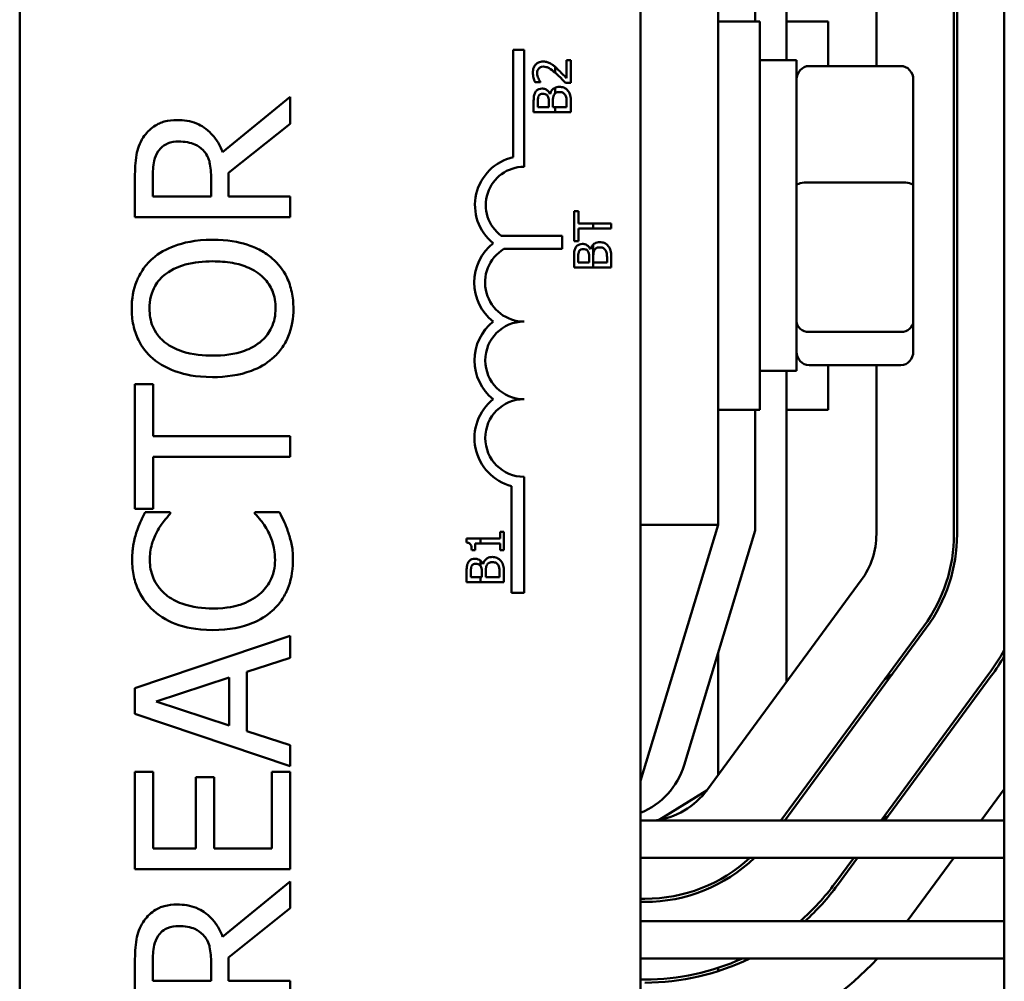
# Model space of a CAD drawing. Units: inches. Extents: x 1.5 to 64.5, y 0.7 to 50.2.
# Drawn here: x 46.4 to 47.2, y 31.6 to 32.4 of the extents above; entities that cross this region are included whole.
import ezdxf

# ---------------------------------------------------------------- set-up
doc = ezdxf.new("R2010")
doc.units = ezdxf.units.IN
doc.header["$LTSCALE"] = 3
doc.header["$MEASUREMENT"] = 0
doc.layers.add('Visible (ANSI)', color=7, linetype='Continuous', lineweight=50)

msp = doc.modelspace()

# ---------------------------------------------------------------- linework, layer by layer
at = {"layer": 'Visible (ANSI)'}
for p, q in [((47.1713, 34.47075), (47.1713, 30.861)), ((46.37825, 31.02418), (46.37825, 33.43418)), ((46.87825, 33.43418), (46.87825, 31.02418)), ((46.99575, 32.58953), (46.99575, 32.34575)), ((46.97075, 32.47033), (46.97075, 32.377)), ((47.06825, 32.34114), (47.06825, 32.4728)), ((47.13075, 32.4728), (47.13075, 31.9643)), ((47.13325, 31.9643), (47.13325, 32.4728)), ((46.94075, 31.97172), (46.94075, 32.46575)), ((46.94075, 32.377), (46.9745, 32.377)), ((46.9745, 32.377), (46.9745, 32.0645)), ((46.99575, 32.377), (47.0295, 32.377)), ((47.0295, 32.377), (47.0295, 32.34114)), ((46.7758, 32.26775), (46.7758, 32.35418)), ((46.7758, 32.35418), (46.7845, 32.35418)), ((46.7845, 32.35418), (46.7845, 32.26002)), ((46.8222, 32.34597), (46.81873, 32.34597)), ((46.81873, 32.34597), (46.81873, 32.33124)), ((46.8222, 32.32747), (46.8222, 32.34597)), ((47.004, 32.34575), (46.9745, 32.34575)), ((47.004, 32.09575), (47.004, 32.34575)), ((47.088, 32.34114), (47.014, 32.34114)), ((46.8095, 32.34047), (46.8095, 32.33581)), ((46.79337, 32.3281), (46.79765, 32.3281)), ((46.79765, 32.3281), (46.79765, 32.32832)), ((46.81795, 32.32747), (46.8222, 32.32747)), ((47.098, 32.24505), (47.098, 32.33015)), ((46.80553, 32.31874), (46.80538, 32.31874)), ((46.8095, 32.32367), (46.8095, 32.31913)), ((46.59609, 32.31622), (46.5417, 32.27175)), ((46.59609, 32.29464), (46.59609, 32.31622)), ((46.7922, 32.31196), (46.7922, 32.30401)), ((46.79561, 32.30799), (46.79561, 32.31181)), ((46.80438, 32.31252), (46.80438, 32.30799)), ((46.80771, 32.30799), (46.80771, 32.31252)), ((46.8188, 32.31123), (46.8188, 32.30799)), ((46.8222, 32.30401), (46.8222, 32.31261)), ((46.7922, 32.30401), (46.8095, 32.30401)), ((46.80438, 32.30799), (46.79561, 32.30799)), ((46.8095, 32.30799), (46.80771, 32.30799)), ((46.8188, 32.30799), (46.8095, 32.30799)), ((46.8095, 32.30799), (46.8095, 32.30401)), ((46.8095, 32.30401), (46.8222, 32.30401)), ((46.54636, 32.25513), (46.59609, 32.29464)), ((46.54636, 32.23609), (46.54636, 32.25513)), ((46.47109, 32.25169), (46.47109, 32.21948)), ((46.48548, 32.23609), (46.48548, 32.2526)), ((46.53248, 32.25068), (46.53248, 32.23609)), ((47.088, 32.24749), (47.014, 32.24749)), ((47.098, 32.13565), (47.098, 32.24505)), ((46.53248, 32.23609), (46.48548, 32.23609)), ((46.59609, 32.23609), (46.54636, 32.23609)), ((46.59609, 32.21948), (46.59609, 32.23609)), ((46.82474, 32.22434), (46.82474, 32.20023)), ((46.82829, 32.22434), (46.82474, 32.22434)), ((46.82829, 32.21428), (46.82829, 32.22434)), ((46.47109, 32.21948), (46.59609, 32.21948)), ((46.84008, 32.21428), (46.82829, 32.21428)), ((46.85474, 32.21428), (46.84008, 32.21428)), ((46.84008, 32.21428), (46.84008, 32.21029)), ((46.85474, 32.21029), (46.85474, 32.21428)), ((46.82829, 32.21029), (46.84008, 32.21029)), ((46.82829, 32.20023), (46.82829, 32.21029)), ((46.84008, 32.21029), (46.85474, 32.21029)), ((46.76618, 32.20437), (46.81508, 32.20437)), ((46.81508, 32.20437), (46.81508, 32.19387)), ((46.82474, 32.20023), (46.82829, 32.20023)), ((46.81508, 32.19387), (46.76833, 32.19387)), ((46.83806, 32.19371), (46.83792, 32.19371)), ((46.84008, 32.1973), (46.84008, 32.17898)), ((46.82474, 32.18693), (46.82474, 32.17898)), ((46.82815, 32.18297), (46.82815, 32.18678)), ((46.83692, 32.18297), (46.82815, 32.18297)), ((46.83692, 32.18749), (46.83692, 32.18297)), ((46.84025, 32.18297), (46.84025, 32.18749)), ((46.85134, 32.18297), (46.84025, 32.18297)), ((46.85134, 32.1862), (46.85134, 32.18297)), ((46.85474, 32.17898), (46.85474, 32.18759)), ((46.82474, 32.17898), (46.84008, 32.17898)), ((46.84008, 32.17898), (46.85474, 32.17898)), ((47.098, 32.11135), (47.098, 32.13565)), ((47.088, 32.1271), (47.014, 32.1271)), ((47.004, 32.09575), (46.9745, 32.09575)), ((46.99575, 32.09575), (46.99575, 31.84521)), ((47.088, 32.10036), (47.014, 32.10036)), ((47.0295, 32.10036), (47.0295, 32.0645)), ((47.06825, 31.9643), (47.06825, 32.10036)), ((46.48588, 32.08516), (46.47109, 32.08516)), ((46.47109, 32.08516), (46.47109, 31.98467)), ((46.48588, 32.04322), (46.48588, 32.08516)), ((46.94075, 32.0645), (46.9745, 32.0645)), ((46.97075, 32.0645), (46.97075, 31.96726)), ((46.99575, 32.0645), (47.0295, 32.0645)), ((46.59609, 32.04322), (46.48588, 32.04322)), ((46.59609, 32.02661), (46.59609, 32.04322)), ((46.48588, 31.98467), (46.48588, 32.02661)), ((46.48588, 32.02661), (46.59609, 32.02661)), ((46.7845, 32.01043), (46.7845, 31.91709)), ((46.77436, 31.91709), (46.77436, 32.00303)), ((46.47109, 31.98467), (46.48588, 31.98467)), ((46.49946, 31.98194), (46.4794, 31.98194)), ((46.49946, 31.98062), (46.49946, 31.98194)), ((46.58759, 31.98194), (46.56773, 31.98194)), ((46.56773, 31.98194), (46.56773, 31.98072)), ((46.87825, 31.76575), (46.94075, 31.97172)), ((46.87825, 31.97172), (46.94075, 31.97172)), ((46.74936, 31.96071), (46.73812, 31.96071)), ((46.73812, 31.96071), (46.73812, 31.9576)), ((46.74936, 31.95685), (46.74936, 31.96071)), ((46.76515, 31.96071), (46.74936, 31.96071)), ((46.76822, 31.96604), (46.76515, 31.96604)), ((46.76515, 31.96604), (46.76515, 31.96071)), ((46.76822, 31.9514), (46.76822, 31.96604)), ((46.97075, 31.96726), (46.91342, 31.77833)), ((46.74505, 31.9514), (46.74505, 31.95685)), ((46.74505, 31.95685), (46.74936, 31.95685)), ((46.74936, 31.95685), (46.76515, 31.95685)), ((46.76515, 31.95685), (46.76515, 31.9514)), ((46.7423, 31.9514), (46.74505, 31.9514)), ((46.76515, 31.9514), (46.76822, 31.9514)), ((46.74936, 31.93874), (46.74936, 31.94296)), ((46.75154, 31.94032), (46.75139, 31.94032)), ((46.73822, 31.93353), (46.73822, 31.92558)), ((46.74162, 31.92957), (46.74162, 31.93339)), ((46.74936, 31.92957), (46.74162, 31.92957)), ((46.7504, 31.92957), (46.74936, 31.92957)), ((46.74936, 31.92558), (46.74936, 31.92957)), ((46.7504, 31.93409), (46.7504, 31.92957)), ((46.75373, 31.92957), (46.75373, 31.93409)), ((46.76481, 31.92957), (46.75373, 31.92957)), ((46.76481, 31.9328), (46.76481, 31.92957)), ((46.76822, 31.92558), (46.76822, 31.93419)), ((46.73822, 31.92558), (46.74936, 31.92558)), ((46.74936, 31.92558), (46.76822, 31.92558)), ((46.93215, 31.75872), (47.0561, 31.92728)), ((46.7845, 31.91709), (46.77436, 31.91709)), ((47.10645, 31.89025), (46.99135, 31.73373)), ((46.99446, 31.73373), (47.10847, 31.88877)), ((46.59609, 31.88236), (46.47109, 31.84022)), ((46.59609, 31.86484), (46.59609, 31.88236)), ((46.56115, 31.85349), (46.59609, 31.86484)), ((46.94075, 31.8684), (46.94075, 31.77042)), ((46.48811, 31.82959), (46.54697, 31.84893)), ((46.54697, 31.84893), (46.54697, 31.81034)), ((46.56115, 31.80578), (46.56115, 31.85349)), ((47.15882, 31.85174), (47.07204, 31.73373)), ((47.0808, 31.85114), (47.07507, 31.84757)), ((47.07514, 31.73373), (47.16083, 31.85026)), ((46.47109, 31.84022), (46.47109, 31.81976)), ((46.54697, 31.81034), (46.48811, 31.82959)), ((46.47109, 31.81976), (46.59609, 31.77762)), ((46.59609, 31.79444), (46.56115, 31.80578)), ((46.59609, 31.77762), (46.59609, 31.79444)), ((46.47109, 31.77286), (46.47109, 31.69466)), ((46.48588, 31.77286), (46.47109, 31.77286)), ((46.48588, 31.71127), (46.48588, 31.77286)), ((46.59609, 31.77286), (46.58131, 31.77286)), ((46.58131, 31.77286), (46.58131, 31.71127)), ((46.59609, 31.69466), (46.59609, 31.77286)), ((46.53491, 31.76871), (46.52012, 31.76871)), ((46.52012, 31.76871), (46.52012, 31.71127)), ((46.53491, 31.71127), (46.53491, 31.76871)), ((46.93186, 31.75833), (46.89334, 31.73433)), ((47.1713, 31.759), (47.15272, 31.73373)), ((46.87825, 31.73373), (47.1713, 31.73373)), ((47.07779, 31.73733), (47.07206, 31.73376)), ((46.52012, 31.71127), (46.48588, 31.71127)), ((46.58131, 31.71127), (46.53491, 31.71127)), ((46.87825, 31.70373), (47.1713, 31.70373)), ((47.04998, 31.70373), (47.03487, 31.68319)), ((47.03688, 31.68171), (47.05308, 31.70373)), ((47.13066, 31.70373), (47.09317, 31.65275)), ((46.47109, 31.69466), (46.59609, 31.69466)), ((46.59609, 31.68473), (46.5417, 31.64026)), ((46.59609, 31.66316), (46.59609, 31.68473)), ((46.8818, 31.67075), (46.87825, 31.67075)), ((46.87825, 31.66825), (46.8818, 31.66825)), ((46.54636, 31.62365), (46.59609, 31.66316)), ((46.87825, 31.65275), (47.1713, 31.65275)), ((46.47109, 31.62021), (46.47109, 31.58799)), ((46.48548, 31.60461), (46.48548, 31.62112)), ((46.53248, 31.61919), (46.53248, 31.60461)), ((46.54636, 31.60461), (46.54636, 31.62365)), ((46.87825, 31.62275), (47.1713, 31.62275)), ((46.94075, 31.61513), (46.94075, 31.6125)), ((46.53248, 31.60461), (46.48548, 31.60461)), ((46.59609, 31.60461), (46.54636, 31.60461)), ((46.59609, 31.58799), (46.59609, 31.60461)), ((46.8818, 31.60575), (46.87825, 31.60575))]:
    msp.add_line(p, q, dxfattribs=at)
for centre, radius, start, end in [((46.7845, 32.22918), 0.03954, 102.71768, 231.04677), ((46.7845, 32.22918), 0.03084, 90, 233.55547), ((46.7845, 32.16689), 0.04016, 128.24097, 231.62552), ((46.7845, 32.16689), 0.03146, 120.94421, 270), ((46.7845, 32.10418), 0.03995, 128.60979, 231.45626), ((46.7845, 32.10418), 0.03125, 90, 270), ((46.7845, 32.04168), 0.03995, 128.54374, 255.30318), ((46.7845, 32.04168), 0.03125, 90, 270), ((47.00575, 31.9643), 0.0625, 323.66966, 0), ((47.00575, 31.9643), 0.125, 323.66966, 0), ((47.00575, 31.9643), 0.1275, 323.66966, 0), ((47.00575, 31.9643), 0.19, 323.66966, 330.6119), ((47.00575, 31.9643), 0.1925, 323.66966, 329.31658), ((46.856, 31.79575), 0.06, 291.76422, 343.11949), ((46.8818, 31.79575), 0.0625, 277.12331, 323.66966), ((46.8818, 31.79575), 0.1275, 270, 313.80444), ((46.8818, 31.79575), 0.125, 270, 312.5963), ((46.8818, 31.79575), 0.19, 311.18115, 323.66966), ((46.8818, 31.79575), 0.1925, 312.02463, 323.66966), ((46.8818, 31.79575), 0.19, 270, 294.42181), ((46.8818, 31.79575), 0.255, 270, 317.27881), ((46.8818, 31.79575), 0.1925, 270, 296.01212)]:
    msp.add_arc(centre, radius, start, end, dxfattribs=at)
for centre, major_axis, ratio, start_param, end_param in [((47.014, 32.33015), (0, -0.01099), 0.90953, 3.141593, 4.712389), ((47.088, 32.33015), (0, -0.01099), 0.90953, 1.570796, 3.141593), ((47.014, 32.24505), (-0.01, 0), 0.244161, 4.712389, 6.283185), ((47.088, 32.24505), (0.01, 0), 0.244161, 0, 1.570796), ((47.014, 32.13565), (-0.01, 0), 0.855309, 0, 1.570796), ((47.088, 32.13565), (0.01, 0), 0.855309, 4.712389, 6.283185), ((47.014, 32.11135), (0, 0.01099), 0.90953, 1.570796, 3.141593), ((47.088, 32.11135), (0, 0.01099), 0.90953, 3.141593, 4.712389)]:
    msp.add_ellipse(centre, major_axis=major_axis, ratio=ratio, start_param=start_param, end_param=end_param, dxfattribs=at)
for points, knots in [([(46.79981, 32.34473), (46.79917, 32.34473), (46.79853, 32.34468), (46.79732, 32.34445), (46.79675, 32.34428), (46.79532, 32.34367), (46.79455, 32.34314), (46.79335, 32.3419), (46.79273, 32.34109), (46.79176, 32.33861), (46.79157, 32.33718), (46.79157, 32.33578)], [-0.0959954, -0.0959954, -0.0959954, -0.0959954, -0.07980065, -0.07980065, -0.06487587, -0.06487587, -0.04062092, -0.04062092, -0.02135969, -0.02135969, 0, 0, 0, 0]), ([(46.79626, 32.33916), (46.79647, 32.3394), (46.7967, 32.33961), (46.79723, 32.33998), (46.79752, 32.34013), (46.7982, 32.34041), (46.7989, 32.34064), (46.80003, 32.34064)], [-0.04464707, -0.04464707, -0.04464707, -0.04464707, -0.03129217, -0.03129217, -0.01729254, -0.01729254, 0, 0, 0, 0]), ([(46.80582, 32.34317), (46.80495, 32.34367), (46.80403, 32.34405), (46.80255, 32.34446), (46.80147, 32.34473), (46.79981, 32.34473)], [-0.07215234, -0.07215234, -0.07215234, -0.07215234, -0.02522384, -0.02522384, 0, 0, 0, 0]), ([(46.80003, 32.34064), (46.80084, 32.34064), (46.80163, 32.34054), (46.80321, 32.34012), (46.80397, 32.3398), (46.80615, 32.33859), (46.80788, 32.33722), (46.8095, 32.33581)], [-0.07149243, -0.07149243, -0.07149243, -0.07149243, -0.05605175, -0.05605175, -0.04006474, -0.04006474, -0.00820125, -0.00820125, -0.00820125, -0.00820125]), ([(46.8095, 32.34047), (46.80915, 32.34078), (46.80878, 32.34109), (46.80805, 32.34169), (46.8071, 32.34246), (46.80582, 32.34317)], [-0.04402324, -0.04402324, -0.04402324, -0.04402324, -0.02226792, -0.02226792, 0, 0, 0, 0]), ([(46.79157, 32.33578), (46.79157, 32.33436), (46.7918, 32.33294), (46.79232, 32.33098), (46.79277, 32.32932), (46.79337, 32.3281)], [-0.0691937, -0.0691937, -0.0691937, -0.0691937, -0.02068373, -0.02068373, 0, 0, 0, 0]), ([(46.79505, 32.33549), (46.79505, 32.33645), (46.79521, 32.33713), (46.79557, 32.33817), (46.79586, 32.3387), (46.79626, 32.33916)], [-0.0167019, -0.0167019, -0.0167019, -0.0167019, -0.00937535, -0.00937535, 0, 0, 0, 0]), ([(46.796, 32.33124), (46.79572, 32.33191), (46.79549, 32.33261), (46.79523, 32.33368), (46.79505, 32.33447), (46.79505, 32.33549)], [-0.04725292, -0.04725292, -0.04725292, -0.04725292, -0.0155311, -0.0155311, 0, 0, 0, 0]), ([(46.81073, 32.33471), (46.81197, 32.33359), (46.81317, 32.33243), (46.81505, 32.33051), (46.81628, 32.32925), (46.81795, 32.32747)], [-0.098225, -0.098225, -0.098225, -0.098225, -0.03715726, -0.03715726, 0, 0, 0, 0]), ([(46.81873, 32.33124), (46.81766, 32.33238), (46.81629, 32.33383), (46.81424, 32.33598), (46.81299, 32.33729), (46.81095, 32.33916)], [-0.0877772, -0.0877772, -0.0877772, -0.0877772, -0.0421983, -0.0421983, 0, 0, 0, 0]), ([(46.79765, 32.32832), (46.79738, 32.32871), (46.79707, 32.32919), (46.79669, 32.32981), (46.79633, 32.3304), (46.796, 32.33124)], [-0.04016296, -0.04016296, -0.04016296, -0.04016296, -0.01380426, -0.01380426, 0, 0, 0, 0]), ([(46.79342, 32.31983), (46.79289, 32.31888), (46.79255, 32.31786), (46.79221, 32.31518), (46.7922, 32.31356), (46.7922, 32.31196)], [-0.04114668, -0.04114668, -0.04114668, -0.04114668, -0.02447568, -0.02447568, 0, 0, 0, 0]), ([(46.79896, 32.32295), (46.79812, 32.32295), (46.79728, 32.32284), (46.79562, 32.32226), (46.79509, 32.32186), (46.79423, 32.32113), (46.79377, 32.32051), (46.79342, 32.31983)], [-0.0222312, -0.0222312, -0.0222312, -0.0222312, -0.01716168, -0.01716168, -0.01169092, -0.01169092, 0, 0, 0, 0]), ([(46.79561, 32.31181), (46.79561, 32.31296), (46.7956, 32.31412), (46.79584, 32.31596), (46.79604, 32.31663), (46.79639, 32.31726)], [-0.02836535, -0.02836535, -0.02836535, -0.02836535, -0.01085458, -0.01085458, 0, 0, 0, 0]), ([(46.79639, 32.31726), (46.79654, 32.31753), (46.79674, 32.31778), (46.79726, 32.31824), (46.79754, 32.31838), (46.79832, 32.3187), (46.79892, 32.31879), (46.79952, 32.31879)], [-0.01611241, -0.01611241, -0.01611241, -0.01611241, -0.0128949, -0.0128949, -0.00913085, -0.00913085, 0, 0, 0, 0]), ([(46.80538, 32.31874), (46.80497, 32.3196), (46.80443, 32.32038), (46.80326, 32.3215), (46.80256, 32.32204), (46.80078, 32.32279), (46.79988, 32.32295), (46.79896, 32.32295)], [-0.05151697, -0.05151697, -0.05151697, -0.05151697, -0.02945551, -0.02945551, -0.01403183, -0.01403183, 0, 0, 0, 0]), ([(46.79952, 32.31879), (46.80014, 32.31879), (46.8008, 32.31873), (46.80192, 32.31843), (46.80226, 32.31824), (46.80285, 32.31782), (46.80315, 32.31749), (46.80339, 32.31711)], [-0.01614271, -0.01614271, -0.01614271, -0.01614271, -0.01115771, -0.01115771, -0.00679168, -0.00679168, 0, 0, 0, 0]), ([(46.80339, 32.31711), (46.8039, 32.31631), (46.8041, 32.3157), (46.80433, 32.31463), (46.80438, 32.31364), (46.80438, 32.31252)], [-0.02821329, -0.02821329, -0.02821329, -0.02821329, -0.01712511, -0.01712511, 0, 0, 0, 0]), ([(46.8095, 32.32367), (46.80931, 32.32358), (46.80912, 32.32348), (46.80822, 32.32297), (46.80751, 32.3224), (46.80625, 32.32075), (46.80581, 32.31978), (46.80553, 32.31874)], [-0.03563737, -0.03563737, -0.03563737, -0.03563737, -0.03159195, -0.03159195, -0.01636121, -0.01636121, 0, 0, 0, 0]), ([(46.80771, 32.31252), (46.80771, 32.31446), (46.80781, 32.31531), (46.80796, 32.31643), (46.80816, 32.31712), (46.80849, 32.31777)], [-0.01717269, -0.01717269, -0.01717269, -0.01717269, -0.01113094, -0.01113094, 0, 0, 0, 0]), ([(46.80849, 32.31777), (46.80874, 32.31822), (46.80903, 32.31867), (46.80943, 32.31907), (46.80947, 32.3191), (46.8095, 32.31913)], [-0.02329222, -0.02329222, -0.02329222, -0.02329222, -0.019256697, -0.019256697, -0.018878067, -0.018878067, -0.018878067, -0.018878067]), ([(46.81299, 32.32436), (46.81225, 32.32436), (46.81152, 32.32428), (46.81035, 32.324), (46.80992, 32.32386), (46.8095, 32.32367)], [-0.05810018, -0.05810018, -0.05810018, -0.05810018, -0.04429921, -0.04429921, -0.03563737, -0.03563737, -0.03563737, -0.03563737]), ([(46.8095, 32.31913), (46.80989, 32.3195), (46.81024, 32.31967), (46.81127, 32.32009), (46.81221, 32.3202), (46.81316, 32.3202)], [-0.01887807, -0.01887807, -0.01887807, -0.01887807, -0.01448536, -0.01448536, 0, 0, 0, 0]), ([(46.81977, 32.32124), (46.81935, 32.32178), (46.81885, 32.32226), (46.81781, 32.32304), (46.81717, 32.32343), (46.81535, 32.32418), (46.81418, 32.32436), (46.81299, 32.32436)], [-0.04320546, -0.04320546, -0.04320546, -0.04320546, -0.02995386, -0.02995386, -0.01806939, -0.01806939, 0, 0, 0, 0]), ([(46.81316, 32.3202), (46.8137, 32.3202), (46.81426, 32.32015), (46.8153, 32.3199), (46.81569, 32.31972), (46.81663, 32.31913), (46.81712, 32.31861), (46.81754, 32.31804)], [-0.02306337, -0.02306337, -0.02306337, -0.02306337, -0.01687777, -0.01687777, -0.01077554, -0.01077554, 0, 0, 0, 0]), ([(46.81754, 32.31804), (46.8178, 32.31764), (46.81801, 32.31722), (46.81842, 32.31616), (46.81852, 32.31562), (46.81875, 32.31418), (46.8188, 32.31265), (46.8188, 32.31123)], [-0.02966584, -0.02966584, -0.02966584, -0.02966584, -0.02635024, -0.02635024, -0.02164064, -0.02164064, 0, 0, 0, 0]), ([(46.8222, 32.31261), (46.8222, 32.31436), (46.82207, 32.31614), (46.82136, 32.31858), (46.82085, 32.31985), (46.81977, 32.32124)], [-0.06763352, -0.06763352, -0.06763352, -0.06763352, -0.02690517, -0.02690517, 0, 0, 0, 0]), ([(46.50503, 32.29768), (46.50153, 32.29768), (46.49799, 32.29732), (46.49222, 32.29571), (46.48945, 32.29461), (46.48287, 32.2901), (46.47999, 32.28707), (46.47768, 32.2835)], [-0.2014197, -0.2014197, -0.2014197, -0.2014197, -0.1216699, -0.1216699, -0.0648422, -0.0648422, 0, 0, 0, 0]), ([(46.5417, 32.27175), (46.54055, 32.27483), (46.53911, 32.27779), (46.53564, 32.28319), (46.53368, 32.2856), (46.52696, 32.29202), (46.52275, 32.29399), (46.51564, 32.29688), (46.51036, 32.29768), (46.50503, 32.29768)], [-0.1541803, -0.1541803, -0.1541803, -0.1541803, -0.1350939, -0.1350939, -0.1169397, -0.1169397, -0.0811847, -0.0811847, 0, 0, 0, 0]), ([(46.47768, 32.2835), (46.4763, 32.28136), (46.47512, 32.27911), (46.4733, 32.27446), (46.47265, 32.2721), (46.47131, 32.26374), (46.47109, 32.2577), (46.47109, 32.25169)], [-0.1677598, -0.1677598, -0.1677598, -0.1677598, -0.1290227, -0.1290227, -0.0915306, -0.0915306, 0, 0, 0, 0]), ([(46.48973, 32.27246), (46.49068, 32.27386), (46.4918, 32.27513), (46.49462, 32.27745), (46.4961, 32.27821), (46.50019, 32.2799), (46.50326, 32.28036), (46.50635, 32.28036)], [-0.08503315, -0.08503315, -0.08503315, -0.08503315, -0.06740103, -0.06740103, -0.04703786, -0.04703786, 0, 0, 0, 0]), ([(46.50635, 32.28036), (46.50869, 32.28036), (46.51107, 32.28019), (46.5157, 32.27934), (46.51764, 32.27873), (46.52185, 32.27687), (46.52408, 32.27529), (46.526, 32.27327)], [-0.09760014, -0.09760014, -0.09760014, -0.09760014, -0.07012214, -0.07012214, -0.04247941, -0.04247941, 0, 0, 0, 0]), ([(46.48548, 32.2526), (46.48548, 32.2554), (46.4856, 32.26057), (46.48721, 32.26758), (46.48821, 32.27014), (46.48973, 32.27246)], [-0.1096682, -0.1096682, -0.1096682, -0.1096682, -0.0421512, -0.0421512, 0, 0, 0, 0]), ([(46.526, 32.27327), (46.5273, 32.27196), (46.5284, 32.2705), (46.53054, 32.26653), (46.53102, 32.26445), (46.53214, 32.2594), (46.53248, 32.25497), (46.53248, 32.25068)], [-0.08808645, -0.08808645, -0.08808645, -0.08808645, -0.07878701, -0.07878701, -0.06541676, -0.06541676, 0, 0, 0, 0]), ([(46.53359, 32.20124), (46.51945, 32.20124), (46.50969, 32.19881), (46.49643, 32.19385), (46.4905, 32.19063), (46.48538, 32.18625)], [-0.2156543, -0.2156543, -0.2156543, -0.2156543, -0.1027425, -0.1027425, 0, 0, 0, 0]), ([(46.58171, 32.18625), (46.57886, 32.18875), (46.57574, 32.19088), (46.56881, 32.19463), (46.565, 32.19617), (46.55464, 32.19941), (46.54569, 32.20124), (46.53359, 32.20124)], [-0.3991838, -0.3991838, -0.3991838, -0.3991838, -0.295861, -0.295861, -0.1843802, -0.1843802, 0, 0, 0, 0]), ([(46.8315, 32.19792), (46.83066, 32.19792), (46.82982, 32.19781), (46.82816, 32.19723), (46.82763, 32.19683), (46.82677, 32.1961), (46.82631, 32.19549), (46.82596, 32.19481)], [-0.0222312, -0.0222312, -0.0222312, -0.0222312, -0.01716168, -0.01716168, -0.01169092, -0.01169092, 0, 0, 0, 0]), ([(46.83792, 32.19371), (46.83751, 32.19457), (46.83697, 32.19535), (46.8358, 32.19647), (46.8351, 32.19702), (46.83331, 32.19776), (46.83242, 32.19792), (46.8315, 32.19792)], [-0.05151697, -0.05151697, -0.05151697, -0.05151697, -0.02945551, -0.02945551, -0.01403183, -0.01403183, 0, 0, 0, 0]), ([(46.84553, 32.19933), (46.84479, 32.19933), (46.84406, 32.19926), (46.84268, 32.19892), (46.84205, 32.19868), (46.841, 32.19808), (46.84053, 32.19774), (46.84008, 32.1973)], [-0.05810018, -0.05810018, -0.05810018, -0.05810018, -0.04429921, -0.04429921, -0.03159195, -0.03159195, -0.02147309, -0.02147309, -0.02147309, -0.02147309]), ([(46.85231, 32.19622), (46.85188, 32.19676), (46.85139, 32.19723), (46.85035, 32.19801), (46.84971, 32.1984), (46.84789, 32.19915), (46.84671, 32.19933), (46.84553, 32.19933)], [-0.04320546, -0.04320546, -0.04320546, -0.04320546, -0.02995386, -0.02995386, -0.01806939, -0.01806939, 0, 0, 0, 0]), ([(46.82596, 32.19481), (46.82543, 32.19385), (46.82509, 32.19283), (46.82474, 32.19015), (46.82474, 32.18854), (46.82474, 32.18693)], [-0.04114668, -0.04114668, -0.04114668, -0.04114668, -0.02447568, -0.02447568, 0, 0, 0, 0]), ([(46.82815, 32.18678), (46.82815, 32.18793), (46.82814, 32.18909), (46.82837, 32.19093), (46.82858, 32.1916), (46.82892, 32.19223)], [-0.02836535, -0.02836535, -0.02836535, -0.02836535, -0.01085458, -0.01085458, 0, 0, 0, 0]), ([(46.82892, 32.19223), (46.82908, 32.1925), (46.82928, 32.19275), (46.8298, 32.19321), (46.83008, 32.19335), (46.83086, 32.19367), (46.83146, 32.19376), (46.83206, 32.19376)], [-0.01611241, -0.01611241, -0.01611241, -0.01611241, -0.0128949, -0.0128949, -0.00913085, -0.00913085, 0, 0, 0, 0]), ([(46.83206, 32.19376), (46.83268, 32.19376), (46.83334, 32.19371), (46.83446, 32.1934), (46.83479, 32.19321), (46.83539, 32.19279), (46.83569, 32.19246), (46.83593, 32.19208)], [-0.01614271, -0.01614271, -0.01614271, -0.01614271, -0.01115771, -0.01115771, -0.00679168, -0.00679168, 0, 0, 0, 0]), ([(46.83593, 32.19208), (46.83644, 32.19128), (46.83664, 32.19067), (46.83687, 32.1896), (46.83692, 32.18861), (46.83692, 32.18749)], [-0.02821329, -0.02821329, -0.02821329, -0.02821329, -0.01712511, -0.01712511, 0, 0, 0, 0]), ([(46.84008, 32.1973), (46.83986, 32.19708), (46.83964, 32.19684), (46.83879, 32.19573), (46.83835, 32.19475), (46.83806, 32.19371)], [-0.02147309, -0.02147309, -0.02147309, -0.02147309, -0.01636121, -0.01636121, 0, 0, 0, 0]), ([(46.84025, 32.18749), (46.84025, 32.18943), (46.84035, 32.19028), (46.84049, 32.1914), (46.8407, 32.19209), (46.84103, 32.19274)], [-0.01717269, -0.01717269, -0.01717269, -0.01717269, -0.01113094, -0.01113094, 0, 0, 0, 0]), ([(46.84103, 32.19274), (46.84127, 32.1932), (46.84157, 32.19364), (46.84237, 32.19444), (46.84276, 32.19463), (46.84381, 32.19506), (46.84475, 32.19517), (46.8457, 32.19517)], [-0.02329222, -0.02329222, -0.02329222, -0.02329222, -0.0192567, -0.0192567, -0.01448536, -0.01448536, 0, 0, 0, 0]), ([(46.8457, 32.19517), (46.84624, 32.19517), (46.8468, 32.19512), (46.84784, 32.19487), (46.84823, 32.19469), (46.84917, 32.1941), (46.84966, 32.19358), (46.85007, 32.19301)], [-0.02306337, -0.02306337, -0.02306337, -0.02306337, -0.01687777, -0.01687777, -0.01077554, -0.01077554, 0, 0, 0, 0]), ([(46.85007, 32.19301), (46.85034, 32.19261), (46.85055, 32.1922), (46.85096, 32.19113), (46.85105, 32.19059), (46.85129, 32.18915), (46.85134, 32.18762), (46.85134, 32.1862)], [-0.02966584, -0.02966584, -0.02966584, -0.02966584, -0.02635024, -0.02635024, -0.02164064, -0.02164064, 0, 0, 0, 0]), ([(46.85474, 32.18759), (46.85474, 32.18933), (46.85461, 32.19112), (46.8539, 32.19355), (46.85339, 32.19482), (46.85231, 32.19622)], [-0.06763352, -0.06763352, -0.06763352, -0.06763352, -0.02690517, -0.02690517, 0, 0, 0, 0]), ([(46.48538, 32.18625), (46.48262, 32.1838), (46.48017, 32.18107), (46.47541, 32.17435), (46.47368, 32.17077), (46.46966, 32.16112), (46.46846, 32.15359), (46.46846, 32.14594)], [-0.1938257, -0.1938257, -0.1938257, -0.1938257, -0.1592284, -0.1592284, -0.1165822, -0.1165822, 0, 0, 0, 0]), ([(46.49581, 32.17369), (46.50152, 32.17811), (46.50802, 32.18022), (46.51872, 32.18322), (46.52627, 32.18392), (46.53359, 32.18392)], [-0.1691984, -0.1691984, -0.1691984, -0.1691984, -0.111549, -0.111549, 0, 0, 0, 0]), ([(46.53359, 32.18392), (46.53896, 32.18392), (46.54444, 32.18356), (46.55424, 32.1818), (46.55872, 32.18054), (46.56892, 32.17596), (46.57258, 32.17276), (46.57783, 32.16742), (46.58014, 32.16399), (46.58358, 32.15563), (46.58434, 32.15087), (46.58434, 32.14604)], [-0.2634427, -0.2634427, -0.2634427, -0.2634427, -0.222649, -0.222649, -0.1878042, -0.1878042, -0.1377839, -0.1377839, -0.0737042, -0.0737042, 0, 0, 0, 0]), ([(46.59873, 32.14594), (46.59873, 32.1504), (46.59832, 32.15484), (46.59652, 32.16328), (46.59518, 32.16734), (46.59052, 32.17695), (46.58657, 32.18196), (46.58171, 32.18625)], [-0.2310923, -0.2310923, -0.2310923, -0.2310923, -0.1627208, -0.1627208, -0.0988125, -0.0988125, 0, 0, 0, 0]), ([(46.48284, 32.14604), (46.48284, 32.14929), (46.48318, 32.15254), (46.4847, 32.15866), (46.48582, 32.16151), (46.4895, 32.16791), (46.49237, 32.17106), (46.49581, 32.17369)], [-0.1623056, -0.1623056, -0.1623056, -0.1623056, -0.1125339, -0.1125339, -0.0659705, -0.0659705, 0, 0, 0, 0]), ([(46.46846, 32.14594), (46.46846, 32.14145), (46.46887, 32.13697), (46.47071, 32.12846), (46.47204, 32.1245), (46.4767, 32.11496), (46.48055, 32.10996), (46.48538, 32.10572)], [-0.2297757, -0.2297757, -0.2297757, -0.2297757, -0.161847, -0.161847, -0.0979811, -0.0979811, 0, 0, 0, 0]), ([(46.49581, 32.11828), (46.4935, 32.12006), (46.4914, 32.12208), (46.48754, 32.12698), (46.48629, 32.12942), (46.48357, 32.13604), (46.48284, 32.14104), (46.48284, 32.14604)], [-0.137988, -0.137988, -0.137988, -0.137988, -0.1090307, -0.1090307, -0.076096, -0.076096, 0, 0, 0, 0]), ([(46.58434, 32.14604), (46.58434, 32.14329), (46.5841, 32.14055), (46.58301, 32.13533), (46.58221, 32.13288), (46.57924, 32.12654), (46.57659, 32.12308), (46.5689, 32.1161), (46.56401, 32.11357), (46.5512, 32.10899), (46.54216, 32.10805), (46.53359, 32.10805)], [-0.3323175, -0.3323175, -0.3323175, -0.3323175, -0.2970307, -0.2970307, -0.2638387, -0.2638387, -0.2069974, -0.2069974, -0.1305235, -0.1305235, 0, 0, 0, 0]), ([(46.58171, 32.10562), (46.58451, 32.10808), (46.58701, 32.11081), (46.59127, 32.11672), (46.59307, 32.1199), (46.59753, 32.13058), (46.59873, 32.13821), (46.59873, 32.14594)], [-0.2374481, -0.2374481, -0.2374481, -0.2374481, -0.1763109, -0.1763109, -0.117793, -0.117793, 0, 0, 0, 0]), ([(46.53359, 32.10805), (46.52706, 32.10805), (46.51762, 32.10862), (46.50396, 32.11322), (46.49959, 32.11534), (46.49581, 32.11828)], [-0.2198636, -0.2198636, -0.2198636, -0.2198636, -0.0730182, -0.0730182, 0, 0, 0, 0]), ([(46.48538, 32.10572), (46.49144, 32.10066), (46.49843, 32.09708), (46.51057, 32.09312), (46.5194, 32.09073), (46.53359, 32.09073)], [-0.5669914, -0.5669914, -0.5669914, -0.5669914, -0.2162681, -0.2162681, 0, 0, 0, 0]), ([(46.53359, 32.09073), (46.54425, 32.09073), (46.55498, 32.09211), (46.57106, 32.09818), (46.57677, 32.10134), (46.58171, 32.10562)], [-0.2619603, -0.2619603, -0.2619603, -0.2619603, -0.0995786, -0.0995786, 0, 0, 0, 0]), ([(46.4794, 31.98194), (46.47793, 31.9792), (46.47656, 31.97642), (46.47465, 31.97213), (46.47334, 31.96911), (46.47211, 31.96532)], [-0.1794687, -0.1794687, -0.1794687, -0.1794687, -0.0607087, -0.0607087, 0, 0, 0, 0]), ([(46.48902, 31.96654), (46.49062, 31.96944), (46.49249, 31.97239), (46.49618, 31.97687), (46.49778, 31.97878), (46.49946, 31.98062)], [-0.08851483, -0.08851483, -0.08851483, -0.08851483, -0.03795404, -0.03795404, 0, 0, 0, 0]), ([(46.56773, 31.98072), (46.56929, 31.97916), (46.57102, 31.97711), (46.57316, 31.97445), (46.57518, 31.97192), (46.57776, 31.96745)], [-0.2189742, -0.2189742, -0.2189742, -0.2189742, -0.0785707, -0.0785707, 0, 0, 0, 0]), ([(46.59468, 31.96532), (46.59376, 31.96825), (46.59263, 31.97137), (46.59002, 31.97672), (46.5888, 31.97933), (46.58759, 31.98194)], [-0.09074081, -0.09074081, -0.09074081, -0.09074081, -0.04384946, -0.04384946, 0, 0, 0, 0]), ([(46.47211, 31.96532), (46.4711, 31.96201), (46.47034, 31.95856), (46.46949, 31.9534), (46.46887, 31.94934), (46.46887, 31.94334)], [-0.270358, -0.270358, -0.270358, -0.270358, -0.0913811, -0.0913811, 0, 0, 0, 0]), ([(46.48305, 31.94324), (46.48305, 31.94756), (46.48349, 31.95201), (46.48531, 31.95816), (46.48656, 31.96208), (46.48902, 31.96654)], [-0.2383759, -0.2383759, -0.2383759, -0.2383759, -0.0777001, -0.0777001, 0, 0, 0, 0]), ([(46.57776, 31.96745), (46.57965, 31.96403), (46.58108, 31.96032), (46.58271, 31.95468), (46.58394, 31.95015), (46.58394, 31.94324)], [-0.3154135, -0.3154135, -0.3154135, -0.3154135, -0.1053581, -0.1053581, 0, 0, 0, 0]), ([(46.59832, 31.94304), (46.59832, 31.94725), (46.59811, 31.95163), (46.59674, 31.95863), (46.59578, 31.96201), (46.59468, 31.96532)], [-0.1087261, -0.1087261, -0.1087261, -0.1087261, -0.0533013, -0.0533013, 0, 0, 0, 0]), ([(46.73812, 31.9576), (46.73853, 31.95757), (46.73894, 31.95751), (46.73967, 31.95731), (46.74, 31.95719), (46.74064, 31.95683), (46.74093, 31.9566), (46.74132, 31.95613), (46.74159, 31.95576), (46.74219, 31.954), (46.7423, 31.95268), (46.7423, 31.9514)], [-0.1005438, -0.1005438, -0.1005438, -0.1005438, -0.0762723, -0.0762723, -0.0553229, -0.0553229, -0.032618, -0.032618, -0.0195337, -0.0195337, 0, 0, 0, 0]), ([(46.74498, 31.94452), (46.74413, 31.94452), (46.74329, 31.94441), (46.74164, 31.94384), (46.7411, 31.94344), (46.74024, 31.94271), (46.73979, 31.94209), (46.73943, 31.94141)], [-0.0222312, -0.0222312, -0.0222312, -0.0222312, -0.01716168, -0.01716168, -0.01169092, -0.01169092, 0, 0, 0, 0]), ([(46.74936, 31.94296), (46.74892, 31.94333), (46.74835, 31.94372), (46.74679, 31.94436), (46.7459, 31.94452), (46.74498, 31.94452)], [-0.02569579, -0.02569579, -0.02569579, -0.02569579, -0.01403183, -0.01403183, 0, 0, 0, 0]), ([(46.759, 31.94593), (46.75827, 31.94593), (46.75753, 31.94586), (46.75616, 31.94553), (46.75553, 31.94529), (46.75424, 31.94455), (46.75352, 31.94397), (46.75226, 31.94233), (46.75182, 31.94135), (46.75154, 31.94032)], [-0.05810018, -0.05810018, -0.05810018, -0.05810018, -0.04429921, -0.04429921, -0.03159195, -0.03159195, -0.01636121, -0.01636121, 0, 0, 0, 0]), ([(46.76579, 31.94282), (46.76536, 31.94336), (46.76487, 31.94384), (46.76382, 31.94462), (46.76318, 31.94501), (46.76136, 31.94575), (46.76019, 31.94593), (46.759, 31.94593)], [-0.04320546, -0.04320546, -0.04320546, -0.04320546, -0.02995386, -0.02995386, -0.01806939, -0.01806939, 0, 0, 0, 0]), ([(46.46887, 31.94334), (46.46887, 31.93894), (46.46927, 31.93454), (46.47104, 31.92619), (46.47233, 31.92231), (46.47704, 31.91249), (46.48105, 31.90722), (46.48609, 31.90272)], [-0.23334, -0.23334, -0.23334, -0.23334, -0.1660631, -0.1660631, -0.1028925, -0.1028925, 0, 0, 0, 0]), ([(46.49591, 31.91559), (46.4937, 31.91748), (46.49171, 31.91958), (46.48829, 31.92422), (46.4869, 31.92669), (46.48395, 31.93376), (46.48305, 31.93841), (46.48305, 31.94324)], [-0.1607012, -0.1607012, -0.1607012, -0.1607012, -0.1167143, -0.1167143, -0.0736279, -0.0736279, 0, 0, 0, 0]), ([(46.58394, 31.94324), (46.58394, 31.94037), (46.58363, 31.93753), (46.5822, 31.93147), (46.58109, 31.92878), (46.57795, 31.9226), (46.57504, 31.91903), (46.57148, 31.91599)], [-0.1349581, -0.1349581, -0.1349581, -0.1349581, -0.1056508, -0.1056508, -0.0713614, -0.0713614, 0, 0, 0, 0]), ([(46.58191, 31.90282), (46.58461, 31.90529), (46.58701, 31.90801), (46.59117, 31.91401), (46.59287, 31.91722), (46.59631, 31.92583), (46.59832, 31.93317), (46.59832, 31.94304)], [-0.3453931, -0.3453931, -0.3453931, -0.3453931, -0.2478358, -0.2478358, -0.150467, -0.150467, 0, 0, 0, 0]), ([(46.73943, 31.94141), (46.73891, 31.94045), (46.73856, 31.93943), (46.73822, 31.93675), (46.73822, 31.93514), (46.73822, 31.93353)], [-0.04114668, -0.04114668, -0.04114668, -0.04114668, -0.02447568, -0.02447568, 0, 0, 0, 0]), ([(46.74162, 31.93339), (46.74162, 31.93454), (46.74161, 31.93569), (46.74185, 31.93754), (46.74206, 31.93821), (46.7424, 31.93883)], [-0.02836535, -0.02836535, -0.02836535, -0.02836535, -0.01085458, -0.01085458, 0, 0, 0, 0]), ([(46.7424, 31.93883), (46.74256, 31.93911), (46.74275, 31.93936), (46.74327, 31.93981), (46.74355, 31.93996), (46.74433, 31.94028), (46.74494, 31.94037), (46.74553, 31.94037)], [-0.01611241, -0.01611241, -0.01611241, -0.01611241, -0.0128949, -0.0128949, -0.00913085, -0.00913085, 0, 0, 0, 0]), ([(46.74553, 31.94037), (46.74616, 31.94037), (46.74681, 31.94031), (46.74794, 31.94), (46.74827, 31.93982), (46.74885, 31.93941), (46.74913, 31.9391), (46.74936, 31.93874)], [-0.01614271, -0.01614271, -0.01614271, -0.01614271, -0.01115771, -0.01115771, -0.00679168, -0.00679168, -0.00033341, -0.00033341, -0.00033341, -0.00033341]), ([(46.75139, 31.94032), (46.75098, 31.94118), (46.75044, 31.94195), (46.74964, 31.94272), (46.74951, 31.94284), (46.74936, 31.94296)], [-0.05151697, -0.05151697, -0.05151697, -0.05151697, -0.02945551, -0.02945551, -0.02569579, -0.02569579, -0.02569579, -0.02569579]), ([(46.7494, 31.93869), (46.74991, 31.93789), (46.75011, 31.93727), (46.75034, 31.9362), (46.7504, 31.93522), (46.7504, 31.93409)], [-0.02821329, -0.02821329, -0.02821329, -0.02821329, -0.01712511, -0.01712511, 0, 0, 0, 0]), ([(46.75373, 31.93409), (46.75373, 31.93604), (46.75382, 31.93689), (46.75397, 31.938), (46.75417, 31.93869), (46.75451, 31.93934)], [-0.01717269, -0.01717269, -0.01717269, -0.01717269, -0.01113094, -0.01113094, 0, 0, 0, 0]), ([(46.75451, 31.93934), (46.75475, 31.9398), (46.75505, 31.94024), (46.75584, 31.94104), (46.75624, 31.94123), (46.75729, 31.94166), (46.75822, 31.94178), (46.75917, 31.94178)], [-0.02329222, -0.02329222, -0.02329222, -0.02329222, -0.0192567, -0.0192567, -0.01448536, -0.01448536, 0, 0, 0, 0]), ([(46.75917, 31.94178), (46.75971, 31.94178), (46.76027, 31.94173), (46.76132, 31.94148), (46.76171, 31.9413), (46.76264, 31.94071), (46.76314, 31.94019), (46.76355, 31.93961)], [-0.02306337, -0.02306337, -0.02306337, -0.02306337, -0.01687777, -0.01687777, -0.01077554, -0.01077554, 0, 0, 0, 0]), ([(46.76355, 31.93961), (46.76381, 31.93922), (46.76403, 31.9388), (46.76443, 31.93773), (46.76453, 31.93719), (46.76476, 31.93576), (46.76481, 31.93422), (46.76481, 31.9328)], [-0.02966584, -0.02966584, -0.02966584, -0.02966584, -0.02635024, -0.02635024, -0.02164064, -0.02164064, 0, 0, 0, 0]), ([(46.76822, 31.93419), (46.76822, 31.93594), (46.76808, 31.93772), (46.76738, 31.94015), (46.76686, 31.94142), (46.76579, 31.94282)], [-0.06763352, -0.06763352, -0.06763352, -0.06763352, -0.02690517, -0.02690517, 0, 0, 0, 0]), ([(46.5337, 31.90444), (46.52625, 31.90444), (46.5174, 31.90528), (46.50412, 31.91016), (46.49971, 31.91245), (46.49591, 31.91559)], [-0.2157825, -0.2157825, -0.2157825, -0.2157825, -0.0750046, -0.0750046, 0, 0, 0, 0]), ([(46.57148, 31.91599), (46.5669, 31.91214), (46.56151, 31.90943), (46.55257, 31.90645), (46.54566, 31.90444), (46.5337, 31.90444)], [-0.5007176, -0.5007176, -0.5007176, -0.5007176, -0.1823961, -0.1823961, 0, 0, 0, 0]), ([(46.48609, 31.90272), (46.49203, 31.89748), (46.49885, 31.8937), (46.51088, 31.88957), (46.51953, 31.88712), (46.5337, 31.88712)], [-0.5727352, -0.5727352, -0.5727352, -0.5727352, -0.2159414, -0.2159414, 0, 0, 0, 0]), ([(46.5337, 31.88712), (46.54715, 31.88712), (46.5575, 31.88935), (46.57179, 31.89524), (46.57724, 31.8985), (46.58191, 31.90282)], [-0.2355804, -0.2355804, -0.2355804, -0.2355804, -0.0970857, -0.0970857, 0, 0, 0, 0]), ([(46.50503, 31.6662), (46.50153, 31.6662), (46.49799, 31.66583), (46.49222, 31.66422), (46.48945, 31.66313), (46.48287, 31.65861), (46.47999, 31.65559), (46.47768, 31.65201)], [-0.2014197, -0.2014197, -0.2014197, -0.2014197, -0.1216699, -0.1216699, -0.0648422, -0.0648422, 0, 0, 0, 0]), ([(46.5417, 31.64026), (46.54055, 31.64335), (46.53911, 31.64631), (46.53564, 31.65171), (46.53368, 31.65412), (46.52696, 31.66054), (46.52275, 31.66251), (46.51564, 31.6654), (46.51036, 31.6662), (46.50503, 31.6662)], [-0.1541803, -0.1541803, -0.1541803, -0.1541803, -0.1350939, -0.1350939, -0.1169397, -0.1169397, -0.0811847, -0.0811847, 0, 0, 0, 0]), ([(46.47768, 31.65201), (46.4763, 31.64988), (46.47512, 31.64763), (46.4733, 31.64297), (46.47265, 31.64062), (46.47131, 31.63226), (46.47109, 31.62621), (46.47109, 31.62021)], [-0.1677598, -0.1677598, -0.1677598, -0.1677598, -0.1290227, -0.1290227, -0.0915306, -0.0915306, 0, 0, 0, 0]), ([(46.48973, 31.64097), (46.49068, 31.64238), (46.4918, 31.64364), (46.49462, 31.64597), (46.4961, 31.64673), (46.50019, 31.64841), (46.50326, 31.64887), (46.50635, 31.64887)], [-0.08503315, -0.08503315, -0.08503315, -0.08503315, -0.06740103, -0.06740103, -0.04703786, -0.04703786, 0, 0, 0, 0]), ([(46.50635, 31.64887), (46.50869, 31.64887), (46.51107, 31.6487), (46.5157, 31.64786), (46.51764, 31.64725), (46.52185, 31.64538), (46.52408, 31.64381), (46.526, 31.64178)], [-0.09760014, -0.09760014, -0.09760014, -0.09760014, -0.07012214, -0.07012214, -0.04247941, -0.04247941, 0, 0, 0, 0]), ([(46.48548, 31.62112), (46.48548, 31.62392), (46.4856, 31.62908), (46.48721, 31.6361), (46.48821, 31.63866), (46.48973, 31.64097)], [-0.1096682, -0.1096682, -0.1096682, -0.1096682, -0.0421512, -0.0421512, 0, 0, 0, 0]), ([(46.526, 31.64178), (46.5273, 31.64048), (46.5284, 31.63901), (46.53054, 31.63505), (46.53102, 31.63297), (46.53214, 31.62791), (46.53248, 31.62349), (46.53248, 31.61919)], [-0.08808645, -0.08808645, -0.08808645, -0.08808645, -0.07878701, -0.07878701, -0.06541676, -0.06541676, 0, 0, 0, 0])]:
    msp.add_open_spline(points, degree=3, knots=knots, dxfattribs=at)
for points in [[(46.81095, 32.33916), (46.81047, 32.33961), (46.80999, 32.34004), (46.8095, 32.34047)], [(46.8095, 32.33581), (46.80992, 32.33544), (46.81033, 32.33507), (46.81073, 32.33471)], [(46.74936, 31.93874), (46.74938, 31.93873), (46.74939, 31.93871), (46.7494, 31.93869)]]:
    msp.add_open_spline(points, degree=3, dxfattribs=at)

doc.saveas('drawing.dxf')
